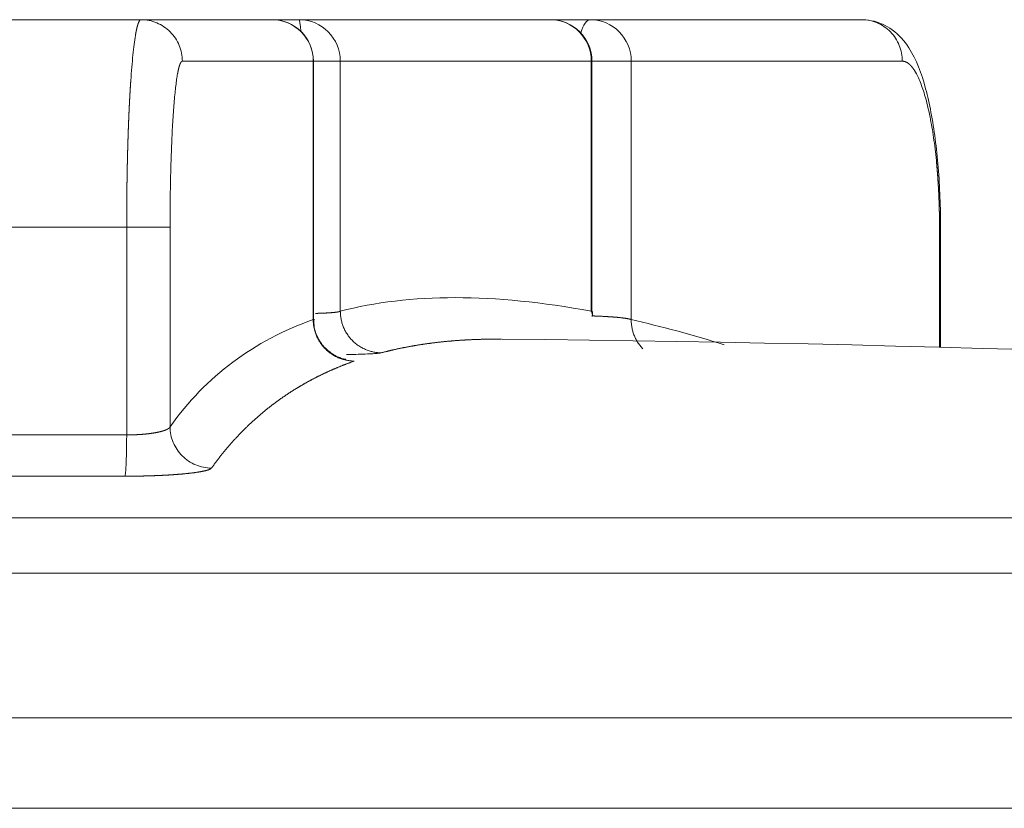
# Model space of a CAD drawing. Units: millimetres. Extents: x 0 to 594, y 0 to 420.
# Drawn here: x 197 to 201, y 381 to 384 of the extents above; entities that cross this region are included whole.
import ezdxf

# ---------------------------------------------------------------- set-up
doc = ezdxf.new("R2010")
doc.units = ezdxf.units.MM
doc.layers.add('1', color=7, linetype='Continuous', true_color=0xffffff)

msp = doc.modelspace()

# ---------------------------------------------------------------- linework, layer by layer
at = {"layer": '1', "color": 3, "linetype": 'Continuous', "lineweight": 18}
for p, q in [((195.6083, 384.3321), (197.6267, 384.3321)), ((197.6267, 384.3321), (198.1524, 384.3321)), ((198.1524, 384.3321), (198.2613, 384.3321)), ((198.2613, 384.3321), (199.2698, 384.3321)), ((199.2698, 384.3321), (199.4302, 384.3321)), ((199.4302, 384.3321), (200.5195, 384.3321)), ((198.3191, 383.1255), (198.3191, 384.1655)), ((199.4365, 383.1519), (199.4365, 384.1655)), ((197.7433, 383.4988), (197.7433, 382.6976)), ((200.8356, 383.0172), (200.8356, 383.5011)), ((197.5623, 382.499), (195.3797, 382.499)), ((185.8673, 382.1099), (210.1232, 382.1099)), ((185.8673, 382.1099), (210.1232, 382.1099))]:
    msp.add_line(p, q, dxfattribs=at)
at = {"layer": '1', "color": 7, "linetype": 'Continuous', "lineweight": 13}
for p, q in [((198.3179, 384.1655), (197.7929, 384.1655)), ((198.3179, 384.1655), (198.3191, 384.1655)), ((198.3179, 383.1279), (198.3179, 384.1655)), ((198.3191, 384.1655), (198.4267, 384.1655)), ((199.4339, 384.1655), (198.4267, 384.1655)), ((198.4267, 384.1655), (198.4267, 383.1612)), ((199.4365, 384.1655), (199.4339, 384.1655)), ((199.4339, 383.1612), (199.4339, 384.1655)), ((199.5941, 384.1655), (199.4365, 384.1655)), ((200.6821, 384.1655), (199.5941, 384.1655)), ((199.5941, 384.1655), (199.5941, 383.1279)), ((197.5693, 383.4988), (195.4171, 383.4988)), ((197.5693, 382.6648), (197.5693, 383.4988)), ((200.8312, 383.0173), (200.8312, 383.4988)), ((195.4171, 382.6648), (197.5693, 382.6648)), ((185.8542, 382.3314), (210.1362, 382.3314)), ((185.2861, 381.5287), (210.6979, 381.5287)), ((210.6979, 381.1655), (185.2861, 381.1655))]:
    msp.add_line(p, q, dxfattribs=at)
at = {"layer": '1', "color": 3, "linetype": 'Continuous', "lineweight": 18}
for centre, radius, start, end in [((198.1524, 384.1655), 0.1667, 0, 90), ((199.2698, 384.1655), 0.1667, 0, 90), ((198.0639, 279.5968), 103.4575, 83.222359, 89.439557)]:
    msp.add_arc(centre, radius, start, end, dxfattribs=at)
at = {"layer": '1', "color": 7, "linetype": 'Continuous', "lineweight": 13}
for centre, major_axis, ratio, start_param, end_param in [((198.1524, 384.1655), (0, -0.1667), 0.993063, 1.570796, 3.141593), ((198.2613, 384.1655), (0, 0.1667), 0.057315, 5.517373, 6.283185), ((199.2698, 384.1655), (0, 0.1667), 0.984611, 4.712389, 6.283185), ((199.4302, 384.1655), (0, 0.1667), 0.315285, 0, 0.820447)]:
    msp.add_ellipse(centre, major_axis=major_axis, ratio=ratio, start_param=start_param, end_param=end_param, dxfattribs=at)
at = {"layer": '1', "color": 3, "linetype": 'Continuous', "lineweight": 18}
for centre, ratio in [((198.2613, 384.1655), 0.992239), ((199.4302, 384.1655), 0.983398)]:
    msp.add_ellipse(centre, major_axis=(0, 0.1667), ratio=ratio, start_param=4.712389, end_param=6.283185, dxfattribs=at)
at = {"layer": '1', "color": 7, "linetype": 'Continuous', "lineweight": 13}
for points, knots in [([(197.5693, 383.4988), (197.5693, 383.5), (197.5693, 383.5023), (197.5693, 383.5059), (197.5693, 383.5094), (197.5693, 383.5129), (197.5693, 383.5165), (197.5693, 383.52), (197.5693, 383.5235), (197.5693, 383.5271), (197.5693, 383.5306), (197.5693, 383.5341), (197.5694, 383.5377), (197.5694, 383.5412), (197.5694, 383.5447), (197.5694, 383.5482), (197.5694, 383.5518), (197.5694, 383.5553), (197.5694, 383.5588), (197.5695, 383.5624), (197.5695, 383.5659), (197.5695, 383.5694), (197.5695, 383.5729), (197.5695, 383.5765), (197.5696, 383.58), (197.5696, 383.5835), (197.5696, 383.587), (197.5696, 383.5905), (197.5697, 383.5941), (197.5697, 383.5976), (197.5697, 383.6011), (197.5697, 383.6046), (197.5698, 383.6081), (197.5698, 383.6116), (197.5698, 383.6151), (197.5699, 383.6186), (197.5699, 383.6221), (197.5699, 383.6256), (197.57, 383.6291), (197.57, 383.6326), (197.5701, 383.6361), (197.5701, 383.6396), (197.5701, 383.6431), (197.5702, 383.6466), (197.5702, 383.6501), (197.5703, 383.6536), (197.5703, 383.657), (197.5704, 383.6605), (197.5704, 383.664), (197.5705, 383.6675), (197.5705, 383.6709), (197.5706, 383.6744), (197.5706, 383.6779), (197.5707, 383.6813), (197.5707, 383.6848), (197.5708, 383.6882), (197.5708, 383.6917), (197.5709, 383.6951), (197.5709, 383.6986), (197.571, 383.702), (197.571, 383.7055), (197.5711, 383.7089), (197.5712, 383.7123), (197.5712, 383.7158), (197.5713, 383.7192), (197.5714, 383.7226), (197.5714, 383.726), (197.5715, 383.7294), (197.5716, 383.7328), (197.5716, 383.7362), (197.5717, 383.7396), (197.5718, 383.743), (197.5718, 383.7464), (197.5719, 383.7498), (197.572, 383.7532), (197.572, 383.7566), (197.5721, 383.76), (197.5722, 383.7633), (197.5723, 383.7667), (197.5724, 383.7701), (197.5724, 383.7734), (197.5725, 383.7768), (197.5726, 383.7801), (197.5727, 383.7835), (197.5728, 383.7868), (197.5728, 383.7901), (197.5729, 383.7934), (197.573, 383.7968), (197.5731, 383.8001), (197.5732, 383.8034), (197.5733, 383.8067), (197.5734, 383.81), (197.5734, 383.8133), (197.5735, 383.8166), (197.5736, 383.8199), (197.5737, 383.8232), (197.5738, 383.8264), (197.5739, 383.8297), (197.574, 383.833), (197.5741, 383.8362), (197.5742, 383.8395), (197.5743, 383.8427), (197.5744, 383.8459), (197.5745, 383.8492), (197.5746, 383.8524), (197.5747, 383.8556), (197.5748, 383.8588), (197.5749, 383.862), (197.575, 383.8652), (197.5751, 383.8684), (197.5752, 383.8716), (197.5753, 383.8748), (197.5754, 383.878), (197.5756, 383.8811), (197.5757, 383.8843), (197.5758, 383.8875), (197.5759, 383.8906), (197.576, 383.8937), (197.5761, 383.8969), (197.5762, 383.9), (197.5764, 383.9031), (197.5765, 383.9062), (197.5766, 383.9093), (197.5767, 383.9124), (197.5768, 383.9155), (197.577, 383.9186), (197.5771, 383.9217), (197.5772, 383.9247), (197.5773, 383.9278), (197.5774, 383.9309), (197.5776, 383.9339), (197.5777, 383.9369), (197.5778, 383.94), (197.578, 383.943), (197.5781, 383.946), (197.5782, 383.949), (197.5783, 383.952), (197.5785, 383.955), (197.5786, 383.958), (197.5787, 383.9609), (197.5789, 383.9639), (197.579, 383.9669), (197.5791, 383.9698), (197.5793, 383.9728), (197.5794, 383.9757), (197.5796, 383.9786), (197.5797, 383.9815), (197.5798, 383.9844), (197.58, 383.9873), (197.5801, 383.9902), (197.5803, 383.9931), (197.5804, 383.996), (197.5806, 383.9988), (197.5807, 384.0017), (197.5808, 384.0045), (197.581, 384.0074), (197.5811, 384.0102), (197.5813, 384.013), (197.5814, 384.0158), (197.5816, 384.0186), (197.5817, 384.0214), (197.5819, 384.0242), (197.5821, 384.0269), (197.5822, 384.0297), (197.5824, 384.0324), (197.5825, 384.0352), (197.5827, 384.0379), (197.5828, 384.0406), (197.583, 384.0433), (197.5832, 384.046), (197.5833, 384.0487), (197.5835, 384.0514), (197.5836, 384.0541), (197.5838, 384.0568), (197.584, 384.0594), (197.5841, 384.062), (197.5843, 384.0647), (197.5845, 384.0673), (197.5846, 384.0699), (197.5848, 384.0725), (197.585, 384.0751), (197.5851, 384.0777), (197.5853, 384.0802), (197.5855, 384.0828), (197.5856, 384.0854), (197.587, 384.1059), (197.5898, 384.1428), (197.5943, 384.1913), (197.5991, 384.234), (197.6027, 384.2585), (197.6047, 384.2704), (197.605, 384.2723), (197.6053, 384.2742), (197.6057, 384.276), (197.606, 384.2779), (197.6064, 384.2797), (197.6067, 384.2815), (197.607, 384.2833), (197.6074, 384.285), (197.6077, 384.2868), (197.6081, 384.2885), (197.6084, 384.2902), (197.6088, 384.2918), (197.6091, 384.2934), (197.6095, 384.295), (197.6098, 384.2966), (197.6102, 384.2981), (197.6106, 384.2997), (197.6109, 384.3011), (197.6113, 384.3026), (197.6117, 384.304), (197.612, 384.3054), (197.6124, 384.3068), (197.6128, 384.3081), (197.6132, 384.3094), (197.6135, 384.3107), (197.6139, 384.312), (197.6143, 384.3132), (197.6147, 384.3144), (197.6151, 384.3155), (197.6155, 384.3166), (197.6159, 384.3177), (197.6163, 384.3187), (197.6167, 384.3197), (197.617, 384.3207), (197.6174, 384.3216), (197.6178, 384.3225), (197.6183, 384.3234), (197.6187, 384.3242), (197.6191, 384.325), (197.6195, 384.3258), (197.6199, 384.3265), (197.6203, 384.3271), (197.6207, 384.3278), (197.6211, 384.3284), (197.6215, 384.3289), (197.622, 384.3294), (197.6224, 384.3299), (197.6228, 384.3303), (197.6232, 384.3307), (197.6237, 384.331), (197.6241, 384.3313), (197.6245, 384.3316), (197.625, 384.3318), (197.6254, 384.3319), (197.6258, 384.332), (197.6263, 384.3321), (197.6266, 384.3321), (197.6267, 384.3321)], [0, 0, 0, 0, 0.002698, 0.005397, 0.008096, 0.010795, 0.013494, 0.016193, 0.018893, 0.021593, 0.024293, 0.026993, 0.029693, 0.032394, 0.035094, 0.037795, 0.040496, 0.043198, 0.045899, 0.048601, 0.051303, 0.054005, 0.056707, 0.05941, 0.062113, 0.064815, 0.067519, 0.070222, 0.072925, 0.075629, 0.078333, 0.081037, 0.083741, 0.086446, 0.08915, 0.091855, 0.09456, 0.097266, 0.099971, 0.102677, 0.105383, 0.108089, 0.110795, 0.113501, 0.116208, 0.118915, 0.121622, 0.124329, 0.127036, 0.129744, 0.132452, 0.13516, 0.137868, 0.140576, 0.143285, 0.145994, 0.148703, 0.151412, 0.154121, 0.156831, 0.159541, 0.162251, 0.164961, 0.167671, 0.170382, 0.173093, 0.175804, 0.178515, 0.181226, 0.183938, 0.18665, 0.189362, 0.192074, 0.194786, 0.197499, 0.200211, 0.202924, 0.205637, 0.208351, 0.211064, 0.213778, 0.216492, 0.219206, 0.22192, 0.224635, 0.22735, 0.230065, 0.23278, 0.235495, 0.23821, 0.240926, 0.243642, 0.246358, 0.249075, 0.251791, 0.254508, 0.257225, 0.259942, 0.262659, 0.265376, 0.268094, 0.270812, 0.27353, 0.276248, 0.278967, 0.281686, 0.284404, 0.287123, 0.289843, 0.292562, 0.295282, 0.298002, 0.300722, 0.303442, 0.306163, 0.308883, 0.311604, 0.314325, 0.317046, 0.319768, 0.322489, 0.325211, 0.327933, 0.330656, 0.333378, 0.336101, 0.338823, 0.341547, 0.34427, 0.346993, 0.349717, 0.352441, 0.355165, 0.357889, 0.360613, 0.363338, 0.366063, 0.368788, 0.371513, 0.374238, 0.376964, 0.37969, 0.382416, 0.385142, 0.387868, 0.390595, 0.393322, 0.396049, 0.398776, 0.401504, 0.404231, 0.406959, 0.409687, 0.412415, 0.415144, 0.417872, 0.420601, 0.42333, 0.426059, 0.428788, 0.431518, 0.434248, 0.436978, 0.439708, 0.442438, 0.445169, 0.4479, 0.450631, 0.453362, 0.456093, 0.458825, 0.461557, 0.464289, 0.467021, 0.469753, 0.472486, 0.475219, 0.477952, 0.480685, 0.483418, 0.486152, 0.488885, 0.491619, 0.494354, 0.497088, 0.499822, 0.560746, 0.622652, 0.68554, 0.749411, 0.753292, 0.757189, 0.761101, 0.765028, 0.768971, 0.772929, 0.776902, 0.780891, 0.784896, 0.788915, 0.792951, 0.797001, 0.801067, 0.805149, 0.809246, 0.813358, 0.817486, 0.821629, 0.825788, 0.829962, 0.834151, 0.838356, 0.842576, 0.846812, 0.851063, 0.85533, 0.859612, 0.863909, 0.868222, 0.87255, 0.876894, 0.881253, 0.885627, 0.890017, 0.894422, 0.898843, 0.903279, 0.907731, 0.912198, 0.91668, 0.921178, 0.925691, 0.93022, 0.934764, 0.939323, 0.943898, 0.948489, 0.953094, 0.957716, 0.962352, 0.967004, 0.971672, 0.976354, 0.981053, 0.985766, 0.990496, 0.99524, 1, 1, 1, 1]), ([(197.7928, 384.1655), (197.7928, 384.1764), (197.7917, 384.1873), (197.7875, 384.2087), (197.7843, 384.2191), (197.776, 384.2393), (197.7708, 384.2489), (197.7588, 384.2671), (197.7518, 384.2755), (197.7365, 384.291), (197.728, 384.2979), (197.7099, 384.31), (197.7003, 384.3152), (197.6802, 384.3235), (197.6698, 384.3267), (197.6484, 384.331), (197.6376, 384.332), (197.6267, 384.332)], [0, 0, 0, 0, 0.125, 0.125, 0.25, 0.25, 0.375, 0.375, 0.5, 0.5, 0.625, 0.625, 0.75, 0.75, 0.875, 0.875, 1, 1, 1, 1]), ([(200.5195, 384.332), (200.5302, 384.332), (200.5408, 384.331), (200.5616, 384.3267), (200.5719, 384.3235), (200.5915, 384.3152), (200.6009, 384.31), (200.6186, 384.2979), (200.6269, 384.291), (200.6419, 384.2755), (200.6487, 384.2671), (200.6605, 384.2489), (200.6655, 384.2393), (200.6737, 384.2191), (200.6768, 384.2087), (200.6809, 384.1873), (200.682, 384.1764), (200.682, 384.1655)], [0, 0, 0, 0, 0.125, 0.125, 0.25, 0.25, 0.375, 0.375, 0.5, 0.5, 0.625, 0.625, 0.75, 0.75, 0.875, 0.875, 1, 1, 1, 1]), ([(197.7929, 384.1655), (197.7928, 384.1655), (197.7926, 384.1655), (197.7924, 384.1654), (197.7922, 384.1654), (197.7919, 384.1654), (197.7917, 384.1653), (197.7914, 384.1652), (197.7912, 384.1651), (197.791, 384.165), (197.7907, 384.1649), (197.7905, 384.1648), (197.7903, 384.1646), (197.79, 384.1644), (197.7898, 384.1643), (197.7895, 384.1641), (197.7893, 384.1639), (197.7891, 384.1637), (197.7888, 384.1634), (197.7886, 384.1632), (197.7884, 384.1629), (197.7881, 384.1626), (197.7879, 384.1624), (197.7877, 384.162), (197.7874, 384.1617), (197.7872, 384.1614), (197.787, 384.1611), (197.7867, 384.1607), (197.7865, 384.1603), (197.7863, 384.1599), (197.786, 384.1595), (197.7858, 384.1591), (197.7856, 384.1587), (197.7853, 384.1582), (197.7851, 384.1578), (197.7849, 384.1573), (197.7846, 384.1568), (197.7844, 384.1563), (197.7842, 384.1558), (197.784, 384.1553), (197.7837, 384.1547), (197.7835, 384.1542), (197.7833, 384.1536), (197.783, 384.153), (197.7828, 384.1524), (197.7826, 384.1518), (197.7824, 384.1512), (197.7821, 384.1505), (197.7819, 384.1499), (197.7817, 384.1492), (197.7814, 384.1485), (197.7812, 384.1478), (197.781, 384.1471), (197.7808, 384.1464), (197.7805, 384.1456), (197.7803, 384.1449), (197.7801, 384.1441), (197.7799, 384.1433), (197.7796, 384.1425), (197.7794, 384.1417), (197.7792, 384.1409), (197.779, 384.1401), (197.7788, 384.1392), (197.7785, 384.1383), (197.7783, 384.1374), (197.7781, 384.1365), (197.7779, 384.1356), (197.7776, 384.1347), (197.7774, 384.1338), (197.7772, 384.1328), (197.777, 384.1319), (197.7768, 384.1309), (197.7765, 384.1299), (197.7763, 384.1289), (197.7761, 384.1278), (197.7759, 384.1268), (197.7757, 384.1258), (197.7754, 384.1247), (197.7752, 384.1236), (197.775, 384.1225), (197.7748, 384.1214), (197.7746, 384.1203), (197.7743, 384.1191), (197.7741, 384.118), (197.7739, 384.1168), (197.7737, 384.1157), (197.7723, 384.1082), (197.7699, 384.0931), (197.7665, 384.0676), (197.7633, 384.0386), (197.7603, 384.0061), (197.7574, 383.9704), (197.7548, 383.9319), (197.7525, 383.8908), (197.7504, 383.8475), (197.7485, 383.8018), (197.7474, 383.7683), (197.7468, 383.7485), (197.7467, 383.7432), (197.7465, 383.7378), (197.7464, 383.7325), (197.7462, 383.7271), (197.7461, 383.7217), (197.746, 383.7163), (197.7458, 383.7109), (197.7457, 383.7055), (197.7456, 383.7001), (197.7455, 383.6947), (197.7453, 383.6893), (197.7452, 383.6838), (197.7451, 383.6784), (197.745, 383.6729), (197.7449, 383.6674), (197.7448, 383.6619), (197.7447, 383.6564), (197.7446, 383.6509), (197.7445, 383.6454), (197.7444, 383.6399), (197.7443, 383.6344), (197.7443, 383.6288), (197.7442, 383.6233), (197.7441, 383.6189), (197.7441, 383.6164), (197.7441, 383.6158)], [0, 0, 0, 0, 0.003362, 0.006721, 0.010078, 0.013431, 0.016782, 0.02013, 0.023476, 0.026819, 0.03016, 0.033498, 0.036834, 0.040167, 0.043499, 0.046828, 0.050155, 0.053481, 0.056804, 0.060126, 0.063446, 0.066764, 0.070081, 0.073396, 0.076709, 0.080021, 0.083332, 0.086642, 0.089951, 0.093258, 0.096564, 0.09987, 0.103174, 0.106478, 0.109781, 0.113083, 0.116385, 0.119686, 0.122987, 0.126287, 0.129587, 0.132887, 0.136186, 0.139486, 0.142786, 0.146085, 0.149385, 0.152685, 0.155985, 0.159286, 0.162587, 0.165888, 0.16919, 0.172493, 0.175796, 0.1791, 0.182405, 0.185711, 0.189018, 0.192326, 0.195635, 0.198946, 0.202258, 0.205571, 0.208885, 0.212201, 0.215519, 0.218838, 0.222159, 0.225482, 0.228806, 0.232133, 0.235461, 0.238792, 0.242125, 0.24546, 0.248797, 0.252136, 0.255478, 0.258823, 0.26217, 0.26552, 0.268872, 0.272228, 0.275586, 0.278947, 0.282311, 0.338881, 0.394938, 0.450831, 0.506914, 0.563535, 0.620134, 0.676218, 0.732137, 0.788245, 0.844889, 0.851085, 0.857271, 0.863448, 0.869616, 0.875775, 0.881927, 0.888071, 0.894208, 0.900338, 0.906462, 0.91258, 0.918693, 0.9248, 0.930904, 0.937003, 0.943099, 0.949192, 0.955282, 0.96137, 0.967456, 0.973541, 0.979625, 0.985708, 0.991792, 0.997876, 1, 1, 1, 1]), ([(200.8312, 383.4988), (200.8312, 383.4998), (200.8312, 383.5019), (200.8312, 383.505), (200.8312, 383.5082), (200.8312, 383.5113), (200.8312, 383.5144), (200.8312, 383.5175), (200.8312, 383.5206), (200.8311, 383.5237), (200.8311, 383.5268), (200.8311, 383.5299), (200.831, 383.533), (200.831, 383.5361), (200.831, 383.5392), (200.8309, 383.5423), (200.8309, 383.5454), (200.8308, 383.5484), (200.8308, 383.5515), (200.8307, 383.5546), (200.8307, 383.5577), (200.8306, 383.5608), (200.8305, 383.5638), (200.8305, 383.5669), (200.8304, 383.5699), (200.8303, 383.573), (200.8302, 383.5761), (200.8302, 383.5791), (200.8301, 383.5822), (200.83, 383.5852), (200.8299, 383.5883), (200.8298, 383.5913), (200.8297, 383.5943), (200.8296, 383.5974), (200.8295, 383.6004), (200.8294, 383.6035), (200.8293, 383.6065), (200.8292, 383.6095), (200.8291, 383.6125), (200.8289, 383.6156), (200.8288, 383.6186), (200.8287, 383.6216), (200.8286, 383.6246), (200.8284, 383.6276), (200.8283, 383.6306), (200.8282, 383.6336), (200.828, 383.6366), (200.8279, 383.6396), (200.8277, 383.6426), (200.8276, 383.6456), (200.8274, 383.6486), (200.8273, 383.6516), (200.8271, 383.6546), (200.8269, 383.6576), (200.8268, 383.6605), (200.8266, 383.6635), (200.8264, 383.6665), (200.8262, 383.6695), (200.8261, 383.6724), (200.8259, 383.6754), (200.8257, 383.6783), (200.8255, 383.6813), (200.8253, 383.6843), (200.8251, 383.6872), (200.8249, 383.6902), (200.8247, 383.6931), (200.8245, 383.6961), (200.8243, 383.699), (200.8241, 383.7019), (200.8239, 383.7049), (200.8237, 383.7078), (200.8234, 383.7107), (200.8232, 383.7137), (200.823, 383.7166), (200.8227, 383.7195), (200.8225, 383.7224), (200.8223, 383.7254), (200.822, 383.7283), (200.8218, 383.7312), (200.8215, 383.7341), (200.8213, 383.737), (200.821, 383.7399), (200.8208, 383.7428), (200.8205, 383.7457), (200.8203, 383.7486), (200.82, 383.7515), (200.8183, 383.7696), (200.8149, 383.8023), (200.8092, 383.8479), (200.8026, 383.8912), (200.7953, 383.9322), (200.7873, 383.9708), (200.7786, 384.0064), (200.7694, 384.0389), (200.7597, 384.0678), (200.7495, 384.0934), (200.742, 384.1088), (200.7376, 384.1169), (200.7364, 384.119), (200.7352, 384.1211), (200.734, 384.1231), (200.7328, 384.1251), (200.7316, 384.1271), (200.7304, 384.129), (200.7292, 384.1308), (200.728, 384.1326), (200.7268, 384.1344), (200.7256, 384.1361), (200.7244, 384.1377), (200.7232, 384.1393), (200.7219, 384.1409), (200.7207, 384.1424), (200.7195, 384.1439), (200.7183, 384.1453), (200.7171, 384.1467), (200.7158, 384.148), (200.7146, 384.1492), (200.7134, 384.1505), (200.7122, 384.1516), (200.7109, 384.1528), (200.7097, 384.1539), (200.7085, 384.1549), (200.7072, 384.1559), (200.706, 384.1568), (200.7047, 384.1577), (200.7035, 384.1585), (200.7022, 384.1593), (200.701, 384.1601), (200.6997, 384.1608), (200.6985, 384.1614), (200.6972, 384.162), (200.696, 384.1626), (200.6947, 384.1631), (200.6935, 384.1635), (200.6922, 384.1639), (200.6909, 384.1643), (200.6897, 384.1646), (200.6884, 384.1649), (200.6871, 384.1651), (200.6859, 384.1653), (200.6846, 384.1654), (200.6833, 384.1654), (200.6825, 384.1655), (200.6821, 384.1655)], [0, 0, 0, 0, 0.002985, 0.005967, 0.008947, 0.011924, 0.014899, 0.017871, 0.020841, 0.023809, 0.026775, 0.029738, 0.0327, 0.035659, 0.038617, 0.041572, 0.044526, 0.047478, 0.050429, 0.053378, 0.056325, 0.059271, 0.062215, 0.065158, 0.0681, 0.07104, 0.073979, 0.076918, 0.079855, 0.082791, 0.085726, 0.08866, 0.091594, 0.094526, 0.097459, 0.10039, 0.103321, 0.106252, 0.109182, 0.112111, 0.115041, 0.11797, 0.120899, 0.123828, 0.126757, 0.129686, 0.132615, 0.135545, 0.138474, 0.141404, 0.144334, 0.147265, 0.150196, 0.153127, 0.156059, 0.158992, 0.161926, 0.164861, 0.167796, 0.170732, 0.173669, 0.176608, 0.179547, 0.182488, 0.18543, 0.188373, 0.191318, 0.194264, 0.197211, 0.200161, 0.203111, 0.206064, 0.209018, 0.211974, 0.214932, 0.217892, 0.220854, 0.223818, 0.226784, 0.229752, 0.232723, 0.235696, 0.238671, 0.241649, 0.244629, 0.247612, 0.250597, 0.300828, 0.350596, 0.400211, 0.449986, 0.50023, 0.550479, 0.600266, 0.649902, 0.699701, 0.749972, 0.755472, 0.760964, 0.766447, 0.771922, 0.77739, 0.782851, 0.788304, 0.793752, 0.799193, 0.804629, 0.81006, 0.815486, 0.820908, 0.826325, 0.83174, 0.83715, 0.842559, 0.847964, 0.853368, 0.85877, 0.864171, 0.869572, 0.874971, 0.880371, 0.885772, 0.891173, 0.896576, 0.90198, 0.907386, 0.912795, 0.918207, 0.923622, 0.929041, 0.934463, 0.939891, 0.945323, 0.95076, 0.956203, 0.961653, 0.967108, 0.972571, 0.978041, 0.983518, 0.989003, 0.994497, 1, 1, 1, 1]), ([(197.7433, 383.4988), (197.7426, 383.4988), (197.7408, 383.4988), (197.7351, 383.4988), (197.7313, 383.4988), (197.7218, 383.4988), (197.7161, 383.4988), (197.7031, 383.4988), (197.6958, 383.4988), (197.6797, 383.4988), (197.671, 383.4988), (197.6525, 383.4988), (197.6427, 383.4988), (197.6225, 383.4988), (197.612, 383.4988), (197.5908, 383.4988), (197.58, 383.4988), (197.5693, 383.4988)], [0, 0, 0, 0, 0.125, 0.125, 0.25, 0.25, 0.375, 0.375, 0.5, 0.5, 0.625, 0.625, 0.75, 0.75, 0.875, 0.875, 1, 1, 1, 1]), ([(198.4267, 383.1612), (198.5662, 383.1979), (198.7199, 383.2162), (199.0558, 383.2162), (199.2378, 383.1979), (199.4339, 383.1612)], [0, 0, 0, 0, 0.5, 0.5, 1, 1, 1, 1]), ([(198.3272, 383.1528), (198.3274, 383.1528), (198.3281, 383.1528), (198.3293, 383.1529), (198.3308, 383.1529), (198.3322, 383.1529), (198.3336, 383.153), (198.335, 383.153), (198.3364, 383.1531), (198.3377, 383.1531), (198.3391, 383.1531), (198.3405, 383.1532), (198.3419, 383.1532), (198.3432, 383.1533), (198.3446, 383.1533), (198.3459, 383.1534), (198.3473, 383.1534), (198.3486, 383.1535), (198.35, 383.1535), (198.3513, 383.1536), (198.3526, 383.1536), (198.3539, 383.1537), (198.3552, 383.1537), (198.3566, 383.1538), (198.3578, 383.1538), (198.3591, 383.1539), (198.3604, 383.1539), (198.3617, 383.154), (198.3629, 383.1541), (198.3642, 383.1541), (198.3655, 383.1542), (198.3667, 383.1542), (198.3679, 383.1543), (198.3692, 383.1544), (198.3704, 383.1544), (198.3716, 383.1545), (198.3728, 383.1546), (198.374, 383.1546), (198.3752, 383.1547), (198.3766, 383.1548), (198.3781, 383.1549), (198.3796, 383.155), (198.381, 383.1551), (198.3825, 383.1552), (198.3839, 383.1553), (198.3854, 383.1554), (198.3868, 383.1555), (198.3883, 383.1556), (198.3897, 383.1557), (198.3911, 383.1558), (198.3925, 383.1559), (198.3939, 383.156), (198.3953, 383.1561), (198.3967, 383.1563), (198.398, 383.1564), (198.3994, 383.1565), (198.4007, 383.1566), (198.402, 383.1568), (198.4033, 383.1569), (198.4046, 383.157), (198.4058, 383.1572), (198.4071, 383.1573), (198.4083, 383.1575), (198.4095, 383.1576), (198.4106, 383.1577), (198.4118, 383.1579), (198.4129, 383.1581), (198.414, 383.1582), (198.415, 383.1584), (198.416, 383.1585), (198.417, 383.1587), (198.418, 383.1589), (198.4189, 383.159), (198.4198, 383.1592), (198.4206, 383.1594), (198.4214, 383.1595), (198.4222, 383.1597), (198.4229, 383.1599), (198.4236, 383.1601), (198.4242, 383.1603), (198.4248, 383.1604), (198.4254, 383.1606), (198.4259, 383.1608), (198.4263, 383.161), (198.4266, 383.1611), (198.4267, 383.1612)], [0, 0, 0, 0, 0.004773, 0.013685, 0.022606, 0.031537, 0.040479, 0.049431, 0.058393, 0.067365, 0.076347, 0.085339, 0.094341, 0.103354, 0.112377, 0.12141, 0.130453, 0.139506, 0.14857, 0.157643, 0.166727, 0.175821, 0.184925, 0.194039, 0.203164, 0.212299, 0.221444, 0.230599, 0.239764, 0.248939, 0.258125, 0.267321, 0.276527, 0.285743, 0.29497, 0.304207, 0.313454, 0.322711, 0.331978, 0.343657, 0.355462, 0.367393, 0.379451, 0.391635, 0.403946, 0.416382, 0.428946, 0.441635, 0.454451, 0.467393, 0.480461, 0.493656, 0.506977, 0.520425, 0.533999, 0.547699, 0.561526, 0.575479, 0.589559, 0.603765, 0.618097, 0.632556, 0.647141, 0.661852, 0.67669, 0.691655, 0.706745, 0.721963, 0.737306, 0.752776, 0.768373, 0.784096, 0.799945, 0.815921, 0.832023, 0.848252, 0.864607, 0.881088, 0.897696, 0.914431, 0.931292, 0.948279, 0.965393, 0.982633, 1, 1, 1, 1]), ([(197.7433, 382.6976), (197.8158, 382.799), (197.8999, 382.8856), (198.0915, 383.0291), (198.1989, 383.086), (198.3179, 383.1279)], [0, 0, 0, 0, 0.5, 0.5, 1, 1, 1, 1]), ([(199.5939, 383.1279), (199.5938, 383.128), (199.5936, 383.128), (199.5933, 383.1282), (199.593, 383.1283), (199.5927, 383.1284), (199.5923, 383.1286), (199.592, 383.1287), (199.5916, 383.1288), (199.5912, 383.129), (199.5908, 383.1291), (199.5904, 383.1292), (199.59, 383.1293), (199.5895, 383.1295), (199.5891, 383.1296), (199.5886, 383.1297), (199.5877, 383.13), (199.5865, 383.1303), (199.5847, 383.1307), (199.5828, 383.1311), (199.5808, 383.1315), (199.5787, 383.1319), (199.5764, 383.1323), (199.5741, 383.1327), (199.5716, 383.1331), (199.569, 383.1334), (199.5664, 383.1338), (199.5636, 383.1342), (199.5608, 383.1345), (199.5579, 383.1349), (199.5549, 383.1352), (199.5519, 383.1356), (199.5487, 383.1359), (199.5456, 383.1362), (199.5423, 383.1366), (199.539, 383.1369), (199.5356, 383.1372), (199.5322, 383.1375), (199.5288, 383.1378), (199.5253, 383.138), (199.5217, 383.1383), (199.5182, 383.1386), (199.5146, 383.1389), (199.511, 383.1391), (199.5073, 383.1394), (199.5037, 383.1396), (199.5, 383.1398), (199.4963, 383.1401), (199.4926, 383.1403), (199.4889, 383.1405), (199.4852, 383.1407), (199.4815, 383.1409), (199.4778, 383.1411), (199.4741, 383.1413), (199.4704, 383.1415), (199.4667, 383.1416), (199.463, 383.1418), (199.4593, 383.1419), (199.4557, 383.1421), (199.4521, 383.1422), (199.4485, 383.1424), (199.4449, 383.1425), (199.4414, 383.1426), (199.439, 383.1427), (199.4379, 383.1427)], [0, 0, 0, 0, 0.006981, 0.013962, 0.020943, 0.027923, 0.034904, 0.041885, 0.048866, 0.055847, 0.062827, 0.069808, 0.076789, 0.08377, 0.090751, 0.097731, 0.104712, 0.127049, 0.149243, 0.171295, 0.193203, 0.214969, 0.236592, 0.258072, 0.279409, 0.300604, 0.321656, 0.342565, 0.363331, 0.383955, 0.404437, 0.424775, 0.444971, 0.465025, 0.484936, 0.504704, 0.52433, 0.543813, 0.563154, 0.582352, 0.601407, 0.62032, 0.639091, 0.657719, 0.676204, 0.694547, 0.712747, 0.730805, 0.74872, 0.766493, 0.784123, 0.801611, 0.818956, 0.836158, 0.853218, 0.870136, 0.88691, 0.903543, 0.920032, 0.936379, 0.952584, 0.968646, 0.984565, 1, 1, 1, 1]), ([(199.0739, 383.0494), (199.073, 383.0494), (199.0704, 383.0495), (199.0662, 383.0495), (199.0611, 383.0495), (199.0561, 383.0495), (199.0511, 383.0495), (199.0461, 383.0495), (199.0411, 383.0495), (199.0361, 383.0495), (199.0311, 383.0494), (199.0261, 383.0494), (199.0211, 383.0493), (199.0161, 383.0493), (199.0112, 383.0492), (199.0062, 383.0491), (199.0013, 383.049), (198.9963, 383.0489), (198.9914, 383.0487), (198.9865, 383.0486), (198.9816, 383.0485), (198.9767, 383.0483), (198.9718, 383.0481), (198.9669, 383.048), (198.962, 383.0478), (198.9572, 383.0476), (198.9523, 383.0473), (198.9475, 383.0471), (198.9426, 383.0469), (198.9378, 383.0466), (198.933, 383.0464), (198.9282, 383.0461), (198.9234, 383.0458), (198.9186, 383.0455), (198.9138, 383.0452), (198.909, 383.0449), (198.9042, 383.0446), (198.8995, 383.0443), (198.8947, 383.0439), (198.89, 383.0436), (198.8852, 383.0432), (198.8805, 383.0428), (198.8758, 383.0424), (198.871, 383.042), (198.8663, 383.0416), (198.8616, 383.0412), (198.857, 383.0408), (198.8523, 383.0403), (198.8476, 383.0399), (198.8429, 383.0394), (198.8383, 383.0389), (198.8336, 383.0384), (198.829, 383.0379), (198.8244, 383.0374), (198.8198, 383.0369), (198.8152, 383.0364), (198.8105, 383.0358), (198.806, 383.0353), (198.8014, 383.0347), (198.7968, 383.0341), (198.7922, 383.0335), (198.7877, 383.0329), (198.7831, 383.0323), (198.7786, 383.0317), (198.774, 383.0311), (198.7695, 383.0304), (198.765, 383.0298), (198.7605, 383.0291), (198.756, 383.0284), (198.7515, 383.0278), (198.747, 383.0271), (198.7425, 383.0263), (198.7381, 383.0256), (198.7336, 383.0249), (198.7291, 383.0242), (198.7247, 383.0234), (198.7203, 383.0226), (198.7158, 383.0219), (198.7114, 383.0211), (198.707, 383.0203), (198.7026, 383.0195), (198.6982, 383.0187), (198.6939, 383.0178), (198.6895, 383.017), (198.6851, 383.0161), (198.6808, 383.0153), (198.6764, 383.0144), (198.6721, 383.0135), (198.6677, 383.0126), (198.6634, 383.0117), (198.6591, 383.0108), (198.6548, 383.0099), (198.6505, 383.0089), (198.6462, 383.008), (198.6419, 383.007), (198.6377, 383.0061), (198.6334, 383.0051), (198.6291, 383.0041), (198.6249, 383.0031), (198.6207, 383.0021), (198.6164, 383.001), (198.6122, 383), (198.608, 382.9989), (198.6038, 382.9979), (198.5996, 382.9968), (198.5954, 382.9957), (198.5926, 382.995), (198.5912, 382.9946)], [0, 0, 0, 0, 0.005027, 0.014593, 0.024159, 0.033725, 0.043291, 0.052857, 0.062423, 0.071989, 0.081555, 0.091121, 0.100687, 0.110254, 0.11982, 0.129386, 0.138952, 0.148518, 0.158084, 0.16765, 0.177216, 0.186782, 0.196349, 0.205915, 0.215481, 0.225047, 0.234613, 0.244179, 0.253746, 0.263312, 0.272878, 0.282444, 0.292011, 0.301577, 0.311143, 0.320709, 0.330276, 0.339842, 0.349409, 0.358975, 0.368541, 0.378108, 0.387674, 0.397241, 0.406807, 0.416374, 0.42594, 0.435507, 0.445073, 0.45464, 0.464207, 0.473773, 0.48334, 0.492907, 0.502474, 0.51204, 0.521607, 0.531174, 0.540741, 0.550308, 0.559875, 0.569442, 0.579009, 0.588576, 0.598143, 0.60771, 0.617277, 0.626844, 0.636412, 0.645979, 0.655546, 0.665113, 0.674681, 0.684248, 0.693816, 0.703383, 0.712951, 0.722518, 0.732086, 0.741654, 0.751221, 0.760789, 0.770357, 0.779925, 0.789493, 0.799061, 0.808629, 0.818197, 0.827765, 0.837333, 0.846901, 0.85647, 0.866038, 0.875606, 0.885175, 0.894743, 0.904312, 0.91388, 0.923449, 0.933018, 0.942586, 0.952155, 0.961724, 0.971293, 0.980862, 0.990431, 1, 1, 1, 1]), ([(198.4828, 382.9614), (198.4814, 382.9609), (198.4788, 382.96), (198.4748, 382.9585), (198.4708, 382.9571), (198.4668, 382.9556), (198.4628, 382.9542), (198.4589, 382.9527), (198.4549, 382.9512), (198.4509, 382.9497), (198.447, 382.9482), (198.4431, 382.9467), (198.4392, 382.9451), (198.4352, 382.9436), (198.4313, 382.942), (198.4274, 382.9405), (198.4236, 382.9389), (198.4197, 382.9373), (198.4158, 382.9357), (198.4119, 382.9341), (198.4081, 382.9325), (198.4042, 382.9308), (198.4004, 382.9292), (198.3966, 382.9275), (198.3928, 382.9258), (198.389, 382.9241), (198.3852, 382.9225), (198.3814, 382.9207), (198.3776, 382.919), (198.3738, 382.9173), (198.37, 382.9156), (198.3663, 382.9138), (198.3625, 382.912), (198.3588, 382.9103), (198.3551, 382.9085), (198.3514, 382.9067), (198.3476, 382.9049), (198.3439, 382.9031), (198.3402, 382.9012), (198.3366, 382.8994), (198.3329, 382.8975), (198.3292, 382.8957), (198.3256, 382.8938), (198.3219, 382.8919), (198.3183, 382.89), (198.3146, 382.8881), (198.311, 382.8862), (198.3074, 382.8842), (198.3038, 382.8823), (198.3002, 382.8803), (198.2966, 382.8784), (198.293, 382.8764), (198.2894, 382.8744), (198.2859, 382.8724), (198.2823, 382.8704), (198.2788, 382.8683), (198.2752, 382.8663), (198.2717, 382.8643), (198.2682, 382.8622), (198.2647, 382.8601), (198.2612, 382.858), (198.2577, 382.8559), (198.2542, 382.8538), (198.2507, 382.8517), (198.2473, 382.8496), (198.2438, 382.8475), (198.2404, 382.8453), (198.2369, 382.8431), (198.2335, 382.841), (198.2301, 382.8388), (198.2267, 382.8366), (198.2232, 382.8344), (198.2199, 382.8322), (198.2165, 382.8299), (198.2131, 382.8277), (198.2097, 382.8254), (198.2064, 382.8232), (198.203, 382.8209), (198.1997, 382.8186), (198.1963, 382.8163), (198.193, 382.814), (198.1897, 382.8117), (198.1864, 382.8093), (198.1831, 382.807), (198.1798, 382.8046), (198.1765, 382.8022), (198.1732, 382.7999), (198.17, 382.7975), (198.1667, 382.7951), (198.1635, 382.7927), (198.1602, 382.7902), (198.157, 382.7878), (198.1538, 382.7853), (198.1506, 382.7829), (198.1474, 382.7804), (198.1442, 382.7779), (198.141, 382.7754), (198.1378, 382.7729), (198.1346, 382.7704), (198.1315, 382.7679), (198.1283, 382.7653), (198.1252, 382.7628), (198.1221, 382.7602), (198.1189, 382.7576), (198.1158, 382.7551), (198.1127, 382.7525), (198.1096, 382.7498), (198.1065, 382.7472), (198.1034, 382.7446), (198.1004, 382.7419), (198.0973, 382.7393), (198.0943, 382.7366), (198.0912, 382.7339), (198.0882, 382.7313), (198.0852, 382.7286), (198.0821, 382.7258), (198.0791, 382.7231), (198.0761, 382.7204), (198.0731, 382.7176), (198.0702, 382.7149), (198.0672, 382.7121), (198.0642, 382.7093), (198.0613, 382.7065), (198.0583, 382.7037), (198.0554, 382.7009), (198.0524, 382.6981), (198.0495, 382.6952), (198.0466, 382.6924), (198.0437, 382.6895), (198.0408, 382.6867), (198.0379, 382.6838), (198.0351, 382.6809), (198.0322, 382.678), (198.0293, 382.675), (198.0265, 382.6721), (198.0236, 382.6692), (198.0208, 382.6662), (198.018, 382.6632), (198.0152, 382.6603), (198.0124, 382.6573), (198.0096, 382.6543), (198.0068, 382.6513), (198.004, 382.6482), (198.0012, 382.6452), (197.9985, 382.6422), (197.9957, 382.6391), (197.993, 382.636), (197.9902, 382.633), (197.9875, 382.6299), (197.9848, 382.6268), (197.9821, 382.6236), (197.9794, 382.6205), (197.9767, 382.6174), (197.974, 382.6142), (197.9713, 382.6111), (197.9687, 382.6079), (197.966, 382.6047), (197.9634, 382.6015), (197.9607, 382.5983), (197.9581, 382.5951), (197.9555, 382.5919), (197.9529, 382.5886), (197.9503, 382.5854), (197.9477, 382.5821), (197.9451, 382.5788), (197.9425, 382.5755), (197.9399, 382.5722), (197.9374, 382.5689), (197.9348, 382.5656), (197.9323, 382.5623), (197.9298, 382.5589), (197.9272, 382.5556), (197.9247, 382.5522), (197.9222, 382.5488), (197.9197, 382.5454), (197.9172, 382.542), (197.9148, 382.5386), (197.9123, 382.5352), (197.9106, 382.5329), (197.9098, 382.5317)], [0, 0, 0, 0, 0.005635, 0.01127, 0.016905, 0.022541, 0.028176, 0.033812, 0.039448, 0.045084, 0.05072, 0.056356, 0.061992, 0.067629, 0.073266, 0.078903, 0.08454, 0.090177, 0.095814, 0.101452, 0.107089, 0.112727, 0.118365, 0.124003, 0.129641, 0.13528, 0.140918, 0.146557, 0.152196, 0.157835, 0.163474, 0.169113, 0.174753, 0.180392, 0.186032, 0.191672, 0.197312, 0.202953, 0.208593, 0.214234, 0.219874, 0.225515, 0.231156, 0.236798, 0.242439, 0.248081, 0.253722, 0.259364, 0.265006, 0.270648, 0.276291, 0.281933, 0.287576, 0.293219, 0.298862, 0.304505, 0.310149, 0.315792, 0.321436, 0.32708, 0.332724, 0.338368, 0.344012, 0.349657, 0.355302, 0.360947, 0.366592, 0.372237, 0.377882, 0.383528, 0.389173, 0.394819, 0.400465, 0.406112, 0.411758, 0.417405, 0.423052, 0.428698, 0.434346, 0.439993, 0.44564, 0.451288, 0.456936, 0.462584, 0.468232, 0.47388, 0.479529, 0.485178, 0.490826, 0.496475, 0.502125, 0.507774, 0.513424, 0.519074, 0.524723, 0.530374, 0.536024, 0.541674, 0.547325, 0.552976, 0.558627, 0.564278, 0.56993, 0.575581, 0.581233, 0.586885, 0.592537, 0.598189, 0.603842, 0.609495, 0.615148, 0.620801, 0.626454, 0.632107, 0.637761, 0.643415, 0.649069, 0.654723, 0.660377, 0.666032, 0.671687, 0.677342, 0.682997, 0.688652, 0.694308, 0.699963, 0.705619, 0.711275, 0.716932, 0.722588, 0.728245, 0.733902, 0.739559, 0.745216, 0.750874, 0.756531, 0.762189, 0.767847, 0.773505, 0.779164, 0.784822, 0.790481, 0.79614, 0.8018, 0.807459, 0.813119, 0.818778, 0.824438, 0.830099, 0.835759, 0.84142, 0.847081, 0.852742, 0.858403, 0.864064, 0.869726, 0.875388, 0.88105, 0.886712, 0.892374, 0.898037, 0.9037, 0.909363, 0.915026, 0.92069, 0.926353, 0.932017, 0.937681, 0.943346, 0.94901, 0.954675, 0.96034, 0.966005, 0.97167, 0.977336, 0.983001, 0.988667, 0.994334, 1, 1, 1, 1]), ([(197.7432, 382.6976), (197.7432, 382.6974), (197.7431, 382.6972), (197.743, 382.6969), (197.7429, 382.6966), (197.7427, 382.6963), (197.7425, 382.696), (197.7424, 382.6957), (197.7422, 382.6954), (197.742, 382.6951), (197.7418, 382.6948), (197.7415, 382.6945), (197.7413, 382.6942), (197.741, 382.6939), (197.7408, 382.6936), (197.7405, 382.6933), (197.7402, 382.6931), (197.7399, 382.6928), (197.7396, 382.6925), (197.7393, 382.6922), (197.7389, 382.6919), (197.7386, 382.6916), (197.7383, 382.6914), (197.7379, 382.6911), (197.7375, 382.6908), (197.7371, 382.6905), (197.7367, 382.6903), (197.7363, 382.69), (197.7359, 382.6897), (197.7355, 382.6895), (197.7351, 382.6892), (197.7347, 382.6889), (197.7342, 382.6887), (197.7338, 382.6884), (197.7333, 382.6882), (197.7328, 382.6879), (197.7324, 382.6877), (197.7319, 382.6874), (197.7314, 382.6872), (197.7309, 382.6869), (197.7304, 382.6867), (197.7299, 382.6864), (197.7294, 382.6862), (197.7288, 382.686), (197.7283, 382.6857), (197.7278, 382.6855), (197.7272, 382.6853), (197.7267, 382.685), (197.7261, 382.6848), (197.7256, 382.6846), (197.725, 382.6844), (197.7244, 382.6841), (197.7239, 382.6839), (197.7233, 382.6837), (197.7227, 382.6835), (197.7221, 382.6833), (197.7215, 382.683), (197.7209, 382.6828), (197.7203, 382.6826), (197.7197, 382.6824), (197.7191, 382.6822), (197.7185, 382.682), (197.7179, 382.6818), (197.7173, 382.6816), (197.7167, 382.6814), (197.716, 382.6812), (197.7154, 382.681), (197.7148, 382.6808), (197.7142, 382.6806), (197.7135, 382.6804), (197.7129, 382.6802), (197.7122, 382.6801), (197.7116, 382.6799), (197.711, 382.6797), (197.7103, 382.6795), (197.7097, 382.6793), (197.709, 382.6792), (197.7084, 382.679), (197.7077, 382.6788), (197.7071, 382.6786), (197.7064, 382.6785), (197.7058, 382.6783), (197.7051, 382.6781), (197.7045, 382.678), (197.7038, 382.6778), (197.7032, 382.6777), (197.7025, 382.6775), (197.7019, 382.6773), (197.7012, 382.6772), (197.7006, 382.677), (197.6999, 382.6769), (197.6993, 382.6767), (197.6986, 382.6766), (197.698, 382.6764), (197.6973, 382.6763), (197.6967, 382.6762), (197.696, 382.676), (197.6954, 382.6759), (197.6948, 382.6757), (197.6941, 382.6756), (197.6935, 382.6755), (197.6928, 382.6753), (197.6922, 382.6752), (197.6916, 382.6751), (197.6909, 382.675), (197.6903, 382.6748), (197.6897, 382.6747), (197.689, 382.6746), (197.6878, 382.6743), (197.6858, 382.674), (197.6832, 382.6735), (197.6806, 382.6731), (197.6779, 382.6726), (197.6751, 382.6722), (197.6724, 382.6718), (197.6696, 382.6714), (197.6668, 382.671), (197.6639, 382.6706), (197.6611, 382.6702), (197.6582, 382.6699), (197.6552, 382.6695), (197.6523, 382.6692), (197.6493, 382.6689), (197.6464, 382.6685), (197.6433, 382.6682), (197.6403, 382.668), (197.6373, 382.6677), (197.6342, 382.6674), (197.6312, 382.6672), (197.6281, 382.667), (197.625, 382.6667), (197.6219, 382.6665), (197.6188, 382.6663), (197.6157, 382.6661), (197.6126, 382.666), (197.6095, 382.6658), (197.6064, 382.6657), (197.6033, 382.6655), (197.6002, 382.6654), (197.597, 382.6653), (197.5939, 382.6652), (197.5908, 382.6651), (197.5877, 382.665), (197.5846, 382.6649), (197.5815, 382.6649), (197.5785, 382.6649), (197.5754, 382.6648), (197.5723, 382.6648), (197.5703, 382.6648), (197.5693, 382.6648)], [0, 0, 0, 0, 0.006068, 0.012109, 0.018124, 0.024113, 0.030075, 0.03601, 0.04192, 0.047803, 0.053659, 0.05949, 0.065293, 0.071071, 0.076822, 0.082547, 0.088245, 0.093917, 0.099563, 0.105182, 0.110775, 0.116342, 0.121882, 0.127396, 0.132884, 0.138345, 0.14378, 0.149189, 0.154571, 0.159927, 0.165257, 0.17056, 0.175837, 0.181088, 0.186313, 0.191511, 0.196682, 0.201828, 0.206947, 0.21204, 0.217106, 0.222147, 0.22716, 0.232148, 0.237109, 0.242044, 0.246953, 0.251835, 0.256691, 0.261521, 0.266324, 0.271102, 0.275852, 0.280577, 0.285275, 0.289947, 0.294592, 0.299212, 0.303805, 0.308371, 0.312911, 0.317425, 0.321913, 0.326374, 0.33081, 0.335218, 0.339601, 0.343957, 0.348286, 0.35259, 0.356867, 0.361118, 0.365342, 0.36954, 0.373712, 0.377858, 0.381977, 0.38607, 0.390136, 0.394176, 0.39819, 0.402178, 0.406139, 0.410074, 0.413982, 0.417864, 0.42172, 0.425549, 0.429353, 0.433129, 0.43688, 0.440604, 0.444301, 0.447973, 0.451618, 0.455236, 0.458829, 0.462395, 0.465934, 0.469447, 0.472934, 0.476395, 0.479829, 0.483236, 0.486618, 0.489973, 0.493301, 0.496604, 0.499879, 0.51317, 0.526421, 0.539631, 0.552801, 0.56593, 0.579019, 0.592067, 0.605075, 0.618043, 0.63097, 0.643857, 0.656703, 0.669509, 0.682274, 0.695, 0.707685, 0.720329, 0.732933, 0.745497, 0.75802, 0.770503, 0.782945, 0.795347, 0.807709, 0.82003, 0.832311, 0.844552, 0.856752, 0.868912, 0.881031, 0.89311, 0.905148, 0.917146, 0.929104, 0.941021, 0.952897, 0.964734, 0.97653, 0.988285, 1, 1, 1, 1]), ([(197.5623, 382.499), (197.563, 382.499), (197.5643, 382.499), (197.5663, 382.499), (197.5684, 382.499), (197.5704, 382.499), (197.5725, 382.499), (197.5746, 382.499), (197.5767, 382.4991), (197.5788, 382.4991), (197.5809, 382.4991), (197.583, 382.4991), (197.5852, 382.4991), (197.5873, 382.4991), (197.5895, 382.4991), (197.5917, 382.4992), (197.5939, 382.4992), (197.5961, 382.4992), (197.5984, 382.4992), (197.6006, 382.4992), (197.6029, 382.4993), (197.6052, 382.4993), (197.6074, 382.4993), (197.6097, 382.4994), (197.6121, 382.4994), (197.6144, 382.4994), (197.6167, 382.4995), (197.6191, 382.4995), (197.6214, 382.4996), (197.6238, 382.4996), (197.6262, 382.4996), (197.6286, 382.4997), (197.631, 382.4997), (197.6334, 382.4998), (197.6358, 382.4999), (197.6383, 382.4999), (197.6407, 382.5), (197.6432, 382.5), (197.6457, 382.5001), (197.6481, 382.5002), (197.6506, 382.5002), (197.6531, 382.5003), (197.6556, 382.5004), (197.6582, 382.5004), (197.6607, 382.5005), (197.6632, 382.5006), (197.6658, 382.5007), (197.6683, 382.5008), (197.6709, 382.5008), (197.6735, 382.5009), (197.676, 382.501), (197.6786, 382.5011), (197.6812, 382.5012), (197.6838, 382.5013), (197.6864, 382.5014), (197.689, 382.5015), (197.6916, 382.5016), (197.6942, 382.5017), (197.6969, 382.5018), (197.6995, 382.502), (197.7021, 382.5021), (197.7048, 382.5022), (197.7074, 382.5023), (197.7101, 382.5024), (197.7127, 382.5026), (197.7154, 382.5027), (197.718, 382.5028), (197.7207, 382.503), (197.7233, 382.5031), (197.726, 382.5033), (197.7286, 382.5034), (197.7313, 382.5036), (197.734, 382.5037), (197.7366, 382.5039), (197.7393, 382.504), (197.7419, 382.5042), (197.7446, 382.5044), (197.7473, 382.5045), (197.7499, 382.5047), (197.7526, 382.5049), (197.7552, 382.5051), (197.7578, 382.5052), (197.7605, 382.5054), (197.7631, 382.5056), (197.7657, 382.5058), (197.7684, 382.506), (197.771, 382.5062), (197.7736, 382.5064), (197.7762, 382.5066), (197.7788, 382.5068), (197.7814, 382.507), (197.784, 382.5072), (197.7865, 382.5075), (197.7891, 382.5077), (197.7916, 382.5079), (197.7942, 382.5081), (197.7967, 382.5084), (197.8001, 382.5087), (197.8044, 382.5091), (197.8095, 382.5096), (197.8144, 382.5101), (197.8192, 382.5106), (197.8238, 382.5112), (197.8283, 382.5117), (197.8327, 382.5122), (197.8368, 382.5127), (197.8409, 382.5133), (197.8448, 382.5138), (197.8486, 382.5144), (197.8522, 382.5149), (197.8557, 382.5154), (197.8591, 382.516), (197.8623, 382.5165), (197.8654, 382.5171), (197.8684, 382.5176), (197.8713, 382.5181), (197.874, 382.5187), (197.8766, 382.5192), (197.8791, 382.5197), (197.8814, 382.5203), (197.8837, 382.5208), (197.8858, 382.5213), (197.8879, 382.5218), (197.8898, 382.5224), (197.8916, 382.5229), (197.8934, 382.5234), (197.895, 382.5239), (197.8965, 382.5244), (197.8979, 382.5249), (197.8993, 382.5254), (197.9005, 382.5259), (197.9017, 382.5264), (197.9028, 382.5268), (197.9038, 382.5273), (197.9047, 382.5278), (197.9055, 382.5282), (197.9063, 382.5287), (197.907, 382.5291), (197.9076, 382.5296), (197.9082, 382.53), (197.9087, 382.5305), (197.9091, 382.5309), (197.9095, 382.5313), (197.9097, 382.5316), (197.9098, 382.5317)], [0, 0, 0, 0, 0.003896, 0.007819, 0.011771, 0.015749, 0.019756, 0.02379, 0.027852, 0.031942, 0.03606, 0.040205, 0.044377, 0.048578, 0.052806, 0.057062, 0.061346, 0.065657, 0.069996, 0.074363, 0.078757, 0.083179, 0.087629, 0.092106, 0.096611, 0.101144, 0.105705, 0.110293, 0.114909, 0.119552, 0.124224, 0.128923, 0.133649, 0.138404, 0.143186, 0.147995, 0.152833, 0.157698, 0.16259, 0.167511, 0.172459, 0.177435, 0.182438, 0.187469, 0.192528, 0.197614, 0.202729, 0.20787, 0.21304, 0.218237, 0.223462, 0.228714, 0.233994, 0.239302, 0.244638, 0.250001, 0.255392, 0.26081, 0.266256, 0.27173, 0.277231, 0.28276, 0.288317, 0.293901, 0.299513, 0.305153, 0.31082, 0.316515, 0.322238, 0.327988, 0.333766, 0.339572, 0.345405, 0.351265, 0.357154, 0.36307, 0.369013, 0.374985, 0.380984, 0.38701, 0.393064, 0.399146, 0.405255, 0.411392, 0.417557, 0.423749, 0.429969, 0.436217, 0.442492, 0.448794, 0.455124, 0.461482, 0.467868, 0.474281, 0.480721, 0.487189, 0.493685, 0.500209, 0.513925, 0.527514, 0.540976, 0.554312, 0.56752, 0.580602, 0.593557, 0.606385, 0.619086, 0.63166, 0.644108, 0.656428, 0.668622, 0.68069, 0.69263, 0.704444, 0.716131, 0.727692, 0.739126, 0.750433, 0.761614, 0.772668, 0.783595, 0.794396, 0.80507, 0.815618, 0.826039, 0.836333, 0.846501, 0.856542, 0.866457, 0.876246, 0.885907, 0.895443, 0.904851, 0.914134, 0.92329, 0.932319, 0.941222, 0.949998, 0.958648, 0.967171, 0.975568, 0.983839, 0.991982, 1, 1, 1, 1])]:
    msp.add_open_spline(points, degree=3, knots=knots, dxfattribs=at)
at = {"layer": '1', "color": 3, "linetype": 'Continuous', "lineweight": 18}
for points, knots in [([(200.8357, 383.4921), (200.8357, 383.5353), (200.8333, 383.6593), (200.817, 383.8616), (200.7772, 384.0683), (200.7291, 384.1992), (200.6538, 384.2911), (200.5746, 384.3292), (200.5274, 384.3323), (200.5109, 384.3318)], [0, 0, 0, 0, 0.104656, 0.307013, 0.513613, 0.735418, 0.854589, 0.951677, 1, 1, 1, 1]), ([(197.7441, 383.6158), (197.7441, 383.6146), (197.744, 383.6115), (197.744, 383.6066), (197.7439, 383.601), (197.7438, 383.5954), (197.7438, 383.5898), (197.7437, 383.5842), (197.7437, 383.5786), (197.7436, 383.5729), (197.7436, 383.5673), (197.7435, 383.5616), (197.7435, 383.556), (197.7435, 383.5503), (197.7435, 383.5446), (197.7434, 383.5389), (197.7434, 383.5332), (197.7434, 383.5275), (197.7434, 383.5218), (197.7434, 383.516), (197.7433, 383.5103), (197.7433, 383.5046), (197.7433, 383.5007), (197.7433, 383.4988)], [0, 0, 0, 0, 0.031298, 0.079389, 0.127496, 0.17562, 0.223767, 0.27194, 0.320141, 0.368376, 0.416646, 0.464957, 0.51331, 0.561711, 0.610162, 0.658666, 0.707229, 0.755852, 0.804539, 0.853294, 0.90212, 0.951021, 1, 1, 1, 1]), ([(198.4486, 382.9685), (198.4486, 382.9685), (198.4485, 382.9685), (198.4459, 382.9689), (198.4332, 382.972), (198.4088, 382.9809), (198.3738, 383.0029), (198.34, 383.0433), (198.3207, 383.0883), (198.3205, 383.1185), (198.3217, 383.1296)], [0, 0, 0, 0, 0.010922, 0.118628, 0.18996, 0.279358, 0.464789, 0.656363, 0.876392, 1, 1, 1, 1]), ([(198.452, 382.9872), (198.4648, 382.9875), (198.4769, 382.9878), (198.5024, 382.9886), (198.5153, 382.989), (198.5385, 382.99), (198.5487, 382.9905), (198.5662, 382.9916), (198.5735, 382.9922), (198.5848, 382.9934), (198.5888, 382.994), (198.5912, 382.9946)], [0, 0, 0, 0, 0.168313, 0.168313, 0.376235, 0.376235, 0.584156, 0.584156, 0.792078, 0.792078, 1, 1, 1, 1]), ([(197.9098, 382.5317), (197.899, 382.5318), (197.8881, 382.5329), (197.8668, 382.5372), (197.8564, 382.5404), (197.8363, 382.5488), (197.8267, 382.5539), (197.8086, 382.566), (197.8002, 382.5729), (197.7848, 382.5883), (197.7778, 382.5967), (197.7657, 382.6147), (197.7605, 382.6243), (197.752, 382.6443), (197.7488, 382.6547), (197.7444, 382.6759), (197.7433, 382.6867), (197.7432, 382.6976)], [0, 0, 0, 0, 0.125, 0.125, 0.25, 0.25, 0.375, 0.375, 0.5, 0.5, 0.625, 0.625, 0.75, 0.75, 0.875, 0.875, 1, 1, 1, 1]), ([(197.5623, 382.499), (197.5628, 382.5001), (197.5632, 382.5021), (197.5642, 382.5078), (197.5646, 382.5116), (197.5655, 382.5209), (197.5659, 382.5263), (197.5666, 382.5387), (197.567, 382.5456), (197.5676, 382.5608), (197.5679, 382.569), (197.5684, 382.5863), (197.5686, 382.5955), (197.5689, 382.6145), (197.5691, 382.6244), (197.5693, 382.6444), (197.5693, 382.6546), (197.5693, 382.6648)], [0, 0, 0, 0, 0.125, 0.125, 0.25, 0.25, 0.375, 0.375, 0.5, 0.5, 0.625, 0.625, 0.75, 0.75, 0.875, 0.875, 1, 1, 1, 1])]:
    msp.add_open_spline(points, degree=3, knots=knots, dxfattribs=at)
at = {"layer": '1', "color": 7, "linetype": 'Continuous', "lineweight": 13}
for points, weights in [([(198.4267, 383.1612), (198.4274, 382.9962), (198.5912, 382.9946)], [1, 0.710363801732, 1]), ([(198.4828, 382.9614), (198.3188, 382.9629), (198.3179, 383.1279)], [1, 0.710274993226, 1]), ([(199.5941, 383.1279), (199.5935, 383.0594), (199.6406, 383.0107)], [1, 0.855173712419, 0.855137505667])]:
    msp.add_rational_spline(points, weights, degree=2, dxfattribs=at)
at = {"layer": '1', "color": 3, "linetype": 'Continuous', "lineweight": 18}
for points, degree in [([(199.4339, 383.1612), (199.4342, 383.1611), (199.4344, 383.161), (199.4346, 383.1609)], 3), ([(199.4377, 383.1409), (199.439, 383.1605)], 1)]:
    msp.add_open_spline(points, degree=degree, dxfattribs=at)
at = {"layer": '1', "color": 7, "linetype": 'Continuous', "lineweight": 13}
msp.add_open_spline([(199.5941, 383.1279), (199.7137, 383.1006), (199.8382, 383.067), (199.9675, 383.027)], degree=3, dxfattribs=at)

doc.saveas('drawing.dxf')
